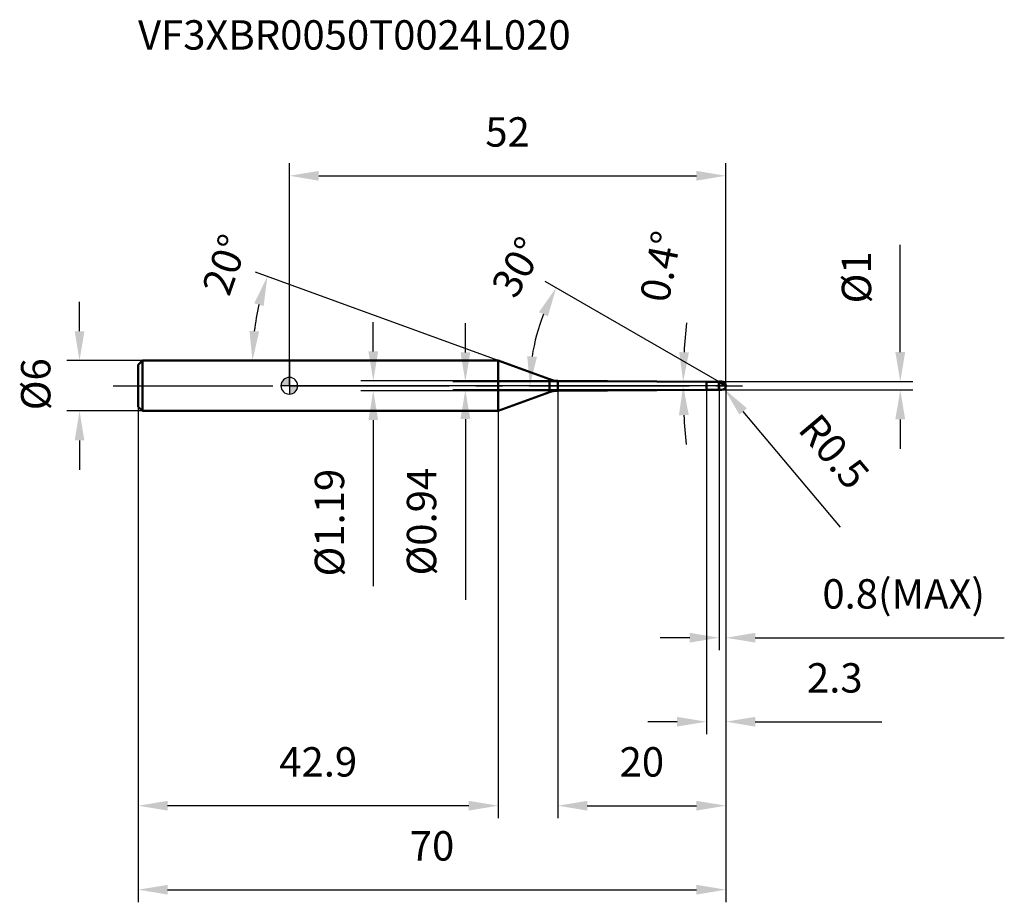
# Model space of a CAD drawing. Units: millimetres. Extents: x -32 to 85, y -61 to 44.
import ezdxf

# ---------------------------------------------------------------- set-up
doc = ezdxf.new("R2010")
doc.units = ezdxf.units.MM
doc.linetypes.add('CENTER2', pattern=[28.575, 19.05, -3.175, 3.175, -3.175])
for name, color, linetype, lineweight in [('1', 4, 'Continuous', 50), ('2', 7, 'Continuous', 25), ('4', 2, 'CENTER2', 25), ('cut', 1, 'Continuous', 25), ('nocut', 7, 'Continuous', 25), ('sk1', 4, 'Continuous', 50), ('sk2', 7, 'Continuous', 25), ('sk4', 2, 'CENTER2', 25), ('sk6', 5, 'Continuous', 35)]:
    doc.layers.add(name, color=color, linetype=linetype, lineweight=lineweight)
doc.layers.add('7', color=5, linetype='Continuous')
doc.styles.add('simplex', font='txt.shx', dxfattribs={"height": 3.5})
doc.styles.get("Standard").update_dxf_attribs({"font": 'txt.shx', "bigfont": '@extfont2.shx'})
doc.dimstyles.new('コピー - ISO-25', dxfattribs={"dimscale": 0, "dimtxt": 3.5, "dimasz": 3.5, "dimexe": 1.5, "dimexo": 0, "dimgap": 2.3, "dimtad": 1, "dimdsep": 46, "dimtxsty": 'simplex', "dimcen": 0.09, "dimclrd": 256, "dimclre": 256, "dimclrt": 256, "dimadec": 0, "dimazin": 0, "dimtfac": 1, "dimtofl": 0, "dimtmove": 0, "dimatfit": 3, "dimfxl": 1, "dimtolj": 1, "dimlwd": -1, "dimlwe": -1, "dimarcsym": 0})

# ---------------------------------------------------------------- blocks, each defined once
blk = doc.blocks.new('zero block')
h = blk.add_hatch(color=7)
h.paths.add_polyline_path([(0, 1, 0.414214), (-1, 0), (0, 0)])
h.paths.add_polyline_path([(1, 0), (0, 0), (0, -1, 0.414214)])
at = {"color": 7, "ltscale": 0.2}
for p, q in [((-1, 0), (1, 0)), ((0, -1), (0, 1))]:
    blk.add_line(p, q, dxfattribs=at)
for start, end in [(90, 180), (180, 270), (0, 90), (270, 0)]:
    blk.add_arc((0, 0), 1, start, end, dxfattribs=at)
blk = doc.blocks.new('*D1283')
at = {"layer": '2'}
for p, q in [((20.97, 3.97), (20.97, 7.47)), ((49.7, 0.47), (19.47, 0.47)), ((49.7, -0.47), (19.47, -0.47)), ((20.97, -3.97), (20.97, -25.49))]:
    blk.add_line(p, q, dxfattribs=at)
for points in [[(20.39, 3.97), (21.55, 3.97), (20.97, 0.47)], [(21.55, -3.97), (20.39, -3.97), (20.97, -0.47)]]:
    blk.add_solid(points, dxfattribs=at)
at = {"layer": 'Defpoints', "color": 0}
for p in [(49.7, 0.47), (20.97, -0.47), (49.7, -0.47)]:
    blk.add_point(p, dxfattribs=at)
at = {"layer": '2', "insert": (14, -9.77), "char_height": 3.5, "attachment_point": 3, "rotation": 90, "line_spacing_factor": 0.9, "style": 'simplex'}
blk.add_mtext('\\A1;%%c0.94', dxfattribs=at)
blk = doc.blocks.new('*D14316')
at = {"layer": '2'}
for p, q in [((72.79, 4), (72.79, 16.77)), ((51.5, 0.5), (74.29, 0.5)), ((51.5, -0.5), (74.29, -0.5)), ((72.79, -4), (72.79, -7.5))]:
    blk.add_line(p, q, dxfattribs=at)
for points in [[(72.2, 4), (73.37, 4), (72.79, 0.5)], [(73.37, -4), (72.2, -4), (72.79, -0.5)]]:
    blk.add_solid(points, dxfattribs=at)
at = {"layer": 'Defpoints', "color": 0}
for p in [(51.5, 0.5), (72.79, 0.5), (51.5, -0.5)]:
    blk.add_point(p, dxfattribs=at)
at = {"layer": '2', "insert": (65.82, 9.8), "char_height": 3.5, "attachment_point": 1, "rotation": 90, "line_spacing_factor": 0.9, "style": 'simplex'}
blk.add_mtext('\\A1;%%c1', dxfattribs=at)
blk = doc.blocks.new('*D1304')
at = {"layer": '2'}
for p, q in [((51.41, 0), (51.59, 0)), ((51.5, -0.09), (51.5, 0.09)), ((65.68, -16.84), (54.08, -3.06))]:
    blk.add_line(p, q, dxfattribs=at)
blk.add_solid([(54.52, -2.68), (53.63, -3.44), (51.82, -0.38)], dxfattribs=at)
at = {"layer": 'Defpoints', "color": 0}
for p in [(51.5, 0), (51.82, -0.38)]:
    blk.add_point(p, dxfattribs=at)
at = {"layer": '2', "insert": (63.14, -3.01), "char_height": 3.5, "attachment_point": 1, "rotation": 310.0895, "line_spacing_factor": 0.9, "style": 'simplex'}
blk.add_mtext('\\A1;R0.5', dxfattribs=at)
blk = doc.blocks.new('*D1315')
at = {"layer": '2'}
for p, q in [((24.88, 3), (-4.03, 13.52)), ((11.6, 3), (-5.89, 3))]:
    blk.add_line(p, q, dxfattribs=at)
blk.add_arc((24.88, 3), 29.27, 166.8553, 173.1447, dxfattribs=at)
for points in [[(-3.06, 9.49), (-4.18, 9.82), (-2.62, 13.01)], [(-4.76, 6.53), (-3.6, 6.46), (-4.39, 3)]]:
    blk.add_solid(points, dxfattribs=at)
at = {"layer": 'Defpoints', "color": 0}
for p in [(-4.19, 6.4), (11.6, 3), (11.74, 3), (24.88, 3), (25.01, 2.95)]:
    blk.add_point(p, dxfattribs=at)
at = {"layer": '2', "insert": (-9.31, 15), "char_height": 3.5, "attachment_point": 2, "rotation": 70.6562, "line_spacing_factor": 0.9, "style": 'simplex'}
blk.add_mtext('\\A1;20%%d', dxfattribs=at)
blk = doc.blocks.new('*D1326')
at = {"layer": '2'}
for p, q in [((51.2, 0.46), (30.49, 12.42)), ((52, 0), (27.16, 0))]:
    blk.add_line(p, q, dxfattribs=at)
blk.add_arc((52, 0), 23.34, 158.6003, 171.3997, dxfattribs=at)
for points in [[(30.8, 8.26), (29.74, 8.77), (31.79, 11.67)], [(28.34, 3.53), (29.5, 3.45), (28.66, 0)]]:
    blk.add_solid(points, dxfattribs=at)
at = {"layer": 'Defpoints', "color": 0}
for p in [(29.02, 4.05), (51.2, 0.46), (51.6, 0.23), (52, 0), (52.15, 0)]:
    blk.add_point(p, dxfattribs=at)
at = {"layer": '2', "insert": (25.66, 14.99), "char_height": 3.5, "attachment_point": 2, "rotation": 60.3477, "line_spacing_factor": 0.9, "style": 'simplex'}
blk.add_mtext('\\A1;30%%d', dxfattribs=at)
blk = doc.blocks.new('*D1337')
at = {"layer": '2'}
for p, q in [((52, 0), (52, -51.5)), ((32, -0.59), (32, -51.5)), ((35.5, -50), (48.5, -50))]:
    blk.add_line(p, q, dxfattribs=at)
for points in [[(35.5, -49.42), (35.5, -50.58), (32, -50)], [(48.5, -50.58), (48.5, -49.42), (52, -50)]]:
    blk.add_solid(points, dxfattribs=at)
at = {"layer": 'Defpoints', "color": 0}
for p in [(52, 0), (32, -0.59), (52, -50)]:
    blk.add_point(p, dxfattribs=at)
at = {"layer": '2', "insert": (42, -43.03), "char_height": 3.5, "attachment_point": 2, "line_spacing_factor": 0.9, "style": 'simplex'}
blk.add_mtext('\\A1;20', dxfattribs=at)
blk = doc.blocks.new('*D1348')
at = {"layer": '2'}
for p, q in [((52, 0), (52, -31.5)), ((51.2, -0.5), (51.2, -31.5)), ((47.7, -30), (44.2, -30)), ((55.5, -30), (85.18, -30))]:
    blk.add_line(p, q, dxfattribs=at)
for points in [[(47.7, -30.58), (47.7, -29.42), (51.2, -30)], [(55.5, -29.42), (55.5, -30.58), (52, -30)]]:
    blk.add_solid(points, dxfattribs=at)
at = {"layer": 'Defpoints', "color": 0}
for p in [(52, 0), (51.2, -0.5), (52, -30)]:
    blk.add_point(p, dxfattribs=at)
at = {"layer": '2', "insert": (82.88, -23.03), "char_height": 3.5, "attachment_point": 3, "line_spacing_factor": 0.9, "style": 'simplex'}
blk.add_mtext('\\A1;0.8(MAX)', dxfattribs=at)
blk = doc.blocks.new('*D1359')
at = {"layer": 'Defpoints', "color": 0}
for p in [(-25, 3), (-17.5, 3), (-17.5, -3)]:
    blk.add_point(p, dxfattribs=at)
at = {"layer": 'sk2'}
for p, q in [((-25, 6.5), (-25, 10)), ((-17.5, 3), (-26.5, 3)), ((-17.5, -3), (-26.5, -3)), ((-25, -6.5), (-25, -10))]:
    blk.add_line(p, q, dxfattribs=at)
for points in [[(-25.58, 6.5), (-24.42, 6.5), (-25, 3)], [(-24.42, -6.5), (-25.58, -6.5), (-25, -3)]]:
    blk.add_solid(points, dxfattribs=at)
at = {"layer": 'sk2', "insert": (-31.97, -2.92), "char_height": 3.5, "attachment_point": 1, "rotation": 90, "line_spacing_factor": 0.9, "style": 'simplex'}
blk.add_mtext('\\A1;%%c6', dxfattribs=at)
blk = doc.blocks.new('*D13610')
at = {"layer": 'Defpoints', "color": 0}
for p in [(52, 0), (-18, -2.5), (52, -60)]:
    blk.add_point(p, dxfattribs=at)
at = {"layer": 'sk2'}
for p, q in [((52, 0), (52, -61.5)), ((-18, -2.5), (-18, -61.5)), ((-14.5, -60), (48.5, -60))]:
    blk.add_line(p, q, dxfattribs=at)
for points in [[(-14.5, -59.42), (-14.5, -60.58), (-18, -60)], [(48.5, -60.58), (48.5, -59.42), (52, -60)]]:
    blk.add_solid(points, dxfattribs=at)
at = {"layer": 'sk2', "insert": (17, -53.03), "char_height": 3.5, "attachment_point": 2, "line_spacing_factor": 0.9, "style": 'simplex'}
blk.add_mtext('\\A1;70', dxfattribs=at)
blk = doc.blocks.new('*D13711')
at = {"layer": 'Defpoints', "color": 0}
for p in [(-18, -2.5), (24.88, -3), (-18, -50)]:
    blk.add_point(p, dxfattribs=at)
at = {"layer": 'sk2'}
for p, q in [((-18, -2.5), (-18, -51.5)), ((24.88, -3), (24.88, -51.5)), ((21.38, -50), (-14.5, -50))]:
    blk.add_line(p, q, dxfattribs=at)
for points in [[(-14.5, -49.42), (-14.5, -50.58), (-18, -50)], [(21.38, -50.58), (21.38, -49.42), (24.88, -50)]]:
    blk.add_solid(points, dxfattribs=at)
at = {"layer": 'sk2', "insert": (3.44, -43.03), "char_height": 3.5, "attachment_point": 2, "line_spacing_factor": 0.9, "style": 'simplex'}
blk.add_mtext('\\A1;42.9', dxfattribs=at)
blk = doc.blocks.new('*D13812')
at = {"layer": '2'}
for p, q in [((0, 0), (0, 26.5)), ((52, 0), (52, 26.5)), ((3.5, 25), (48.5, 25))]:
    blk.add_line(p, q, dxfattribs=at)
for points in [[(3.5, 25.58), (3.5, 24.42), (0, 25)], [(48.5, 24.42), (48.5, 25.58), (52, 25)]]:
    blk.add_solid(points, dxfattribs=at)
at = {"layer": 'Defpoints', "color": 0}
for p in [(52, 25), (0, 0), (52, 0)]:
    blk.add_point(p, dxfattribs=at)
at = {"layer": '2', "insert": (26, 31.97), "char_height": 3.5, "attachment_point": 2, "line_spacing_factor": 0.9, "style": 'simplex'}
blk.add_mtext('\\A1;52', dxfattribs=at)
blk = doc.blocks.new('*D13913')
at = {"layer": '2'}
for p, q in [((10, 4.09), (10, 7.59)), ((32, 0.59), (8.5, 0.59)), ((32, -0.59), (8.5, -0.59)), ((10, -4.09), (10, -23.86))]:
    blk.add_line(p, q, dxfattribs=at)
for points in [[(9.42, 4.09), (10.58, 4.09), (10, 0.59)], [(10.58, -4.09), (9.42, -4.09), (10, -0.59)]]:
    blk.add_solid(points, dxfattribs=at)
at = {"layer": 'Defpoints', "color": 0}
for p in [(32, 0.59), (10, -0.59), (32, -0.59)]:
    blk.add_point(p, dxfattribs=at)
at = {"layer": '2', "insert": (3.03, -9.89), "char_height": 3.5, "attachment_point": 3, "rotation": 90, "line_spacing_factor": 0.9, "style": 'simplex'}
blk.add_mtext('\\A1;%%c1.19', dxfattribs=at)
blk = doc.blocks.new('*D14114')
at = {"layer": '2'}
for p, q in [((52, 0), (52, -41.5)), ((49.7, -0.47), (49.7, -41.5)), ((46.2, -40), (42.7, -40)), ((55.5, -40), (70.6, -40))]:
    blk.add_line(p, q, dxfattribs=at)
for points in [[(46.2, -40.58), (46.2, -39.42), (49.7, -40)], [(55.5, -39.42), (55.5, -40.58), (52, -40)]]:
    blk.add_solid(points, dxfattribs=at)
at = {"layer": 'Defpoints', "color": 0}
for p in [(52, 0), (49.7, -0.47), (52, -40)]:
    blk.add_point(p, dxfattribs=at)
at = {"layer": '2', "insert": (68.3, -33.03), "char_height": 3.5, "attachment_point": 3, "line_spacing_factor": 0.9, "style": 'simplex'}
blk.add_mtext('\\A1;2.3', dxfattribs=at)
blk = doc.blocks.new('*D14215')
at = {"layer": '2'}
for start, end in [(173.8783, 176.7392), (182.8608, 185.7217)]:
    blk.add_arc((117.02, 0), 70.1, start, end, dxfattribs=at)
for points in [[(46.45, 4.01), (47.61, 3.97), (46.92, 0.49)], [(47.59, -3.48), (46.42, -3.51), (46.92, 0)]]:
    blk.add_solid(points, dxfattribs=at)
at = {"layer": 'Defpoints', "color": 0}
for p in [(0, 0), (32, 0.59), (46.92, 0.16), (49.7, 0.47), (55, 0)]:
    blk.add_point(p, dxfattribs=at)
at = {"layer": '2', "insert": (44.24, 14.2), "char_height": 3.5, "attachment_point": 5, "rotation": 78.9596, "style": 'simplex'}
blk.add_mtext('\\A1;0.4%%d', dxfattribs=at)

msp = doc.modelspace()

# ---------------------------------------------------------------- linework, layer by layer
at = {"layer": '1'}
for p, q in [((24.88, 3), (0, 3)), ((30.995, 0.774), (24.88, 3)), ((24.88, 3), (24.88, -3)), ((30.995, 0.774), (30.995, -0.774)), ((32, 0.594), (49.7, 0.47)), ((32, 0.594), (32, -0.594)), ((49.7, 0.47), (51.17, 0.47)), ((49.7, 0.47), (49.7, -0.47)), ((51.2, 0.5), (51.17, 0.47)), ((51.17, 0.47), (51.17, -0.47)), ((51.2, 0.5), (51.5, 0.5)), ((51.2, 0.5), (51.2, -0.5)), ((52, 0), (51.2, 0.462)), ((24.88, -3), (30.995, -0.774)), ((49.7, -0.47), (32, -0.594)), ((51.17, -0.47), (49.7, -0.47)), ((51.17, -0.47), (51.2, -0.5)), ((51.5, -0.5), (51.2, -0.5)), ((0, -3), (24.88, -3))]:
    msp.add_line(p, q, dxfattribs=at)
for centre, radius, start, end in [((32.021, 3.593), 3, 250, 269.6), ((51.5, 0), 0.5, 270, 90), ((32.021, -3.593), 3, 90.4, 110)]:
    msp.add_arc(centre, radius, start, end, dxfattribs=at)
at = {"layer": '4'}
msp.add_line((0, 0), (55, 0), dxfattribs=at)
at = {"layer": '7'}
for p, q in [((51.2, 0.5), (51.5, 0.5)), ((51.2, 0.5), (51.2, -0.5)), ((51.5, -0.5), (51.2, -0.5))]:
    msp.add_line(p, q, dxfattribs=at)
msp.add_arc((51.5, 0), 0.5, 270, 90, dxfattribs=at)
at = {"layer": 'cut'}
for p, q in [((51.5, 0.5), (51.2, 0.5)), ((51.2, 0.5), (51.2, 0)), ((51.2, 0), (52, 0))]:
    msp.add_line(p, q, dxfattribs=at)
msp.add_arc((51.5, 0), 0.5, 0, 90, dxfattribs=at)
at = {"layer": 'nocut'}
for p, q in [((0, 3), (0, 0)), ((24.88, 3), (0, 3)), ((30.995, 0.774), (24.88, 3)), ((51.2, 0), (0, 0)), ((32, 0.594), (49.7, 0.47)), ((49.7, 0.47), (51.17, 0.47)), ((51.2, 0.5), (51.17, 0.47)), ((51.2, 0.5), (51.2, 0))]:
    msp.add_line(p, q, dxfattribs=at)
msp.add_arc((32.021, 3.593), 3, 250, 269.6, dxfattribs=at)
at = {"layer": 'sk1'}
for p, q in [((-18, 2.5), (-17.5, 3)), ((-18, 2.5), (-18, -2.5)), ((-17.5, 3), (-17.5, -3)), ((0, 3), (-17.5, 3)), ((-18, -2.5), (-17.5, -3)), ((-17.5, -3), (0, -3))]:
    msp.add_line(p, q, dxfattribs=at)
at = {"layer": 'sk4'}
msp.add_line((-21, 0), (0, 0), dxfattribs=at)

# ---------------------------------------------------------------- block references
at = {"rotation": 180}
msp.add_blockref('zero block', (0, 0), dxfattribs=at)

# ---------------------------------------------------------------- texts
at = {"layer": 'sk6', "insert": (-18.028, 43.521), "char_height": 3.5, "width": 56.525, "attachment_point": 1, "line_spacing_factor": 0.9}
msp.add_mtext('VF3XBR0050T0024L020', dxfattribs=at)

# ---------------------------------------------------------------- dimensions: what is measured, and where the dimension line sits
at = {"layer": '2'}
for base, p1, picture, middle in [((52, 25), (0, 0), '*D13812', (26, 25)), ((52, -50), (32, -0.594), '*D1337', (42, -50)), ((52, -40), (49.7, -0.47), '*D14114', (64.8, -40))]:
    dim = msp.add_linear_dim(base=base, p1=p1, p2=(52, 0), dimstyle='コピー - ISO-25', override={"dimscale": 1, "dimpost": '<>'}, dxfattribs=at)
    dim.commit()
    dim.dimension.update_dxf_attribs({"geometry": picture, "text_midpoint": middle, "dimtype": 160})
for base, line1, line2, override, picture, middle in [((-4.192, 6.398), ((25.014, 2.951), (24.88, 3)), ((11.744, 3), (11.601, 3)), {"dimscale": 1, "dimpost": '<>'}, '*D1315', (-2.737, 12.695)), ((46.918, 0.163), ((32, 0.594), (49.7, 0.47)), ((0, 0), (55, 0)), {"dimscale": 1, "dimpost": '<>', "dimadec": 1}, '*D14215', (48.215, 13.425)), ((29.015, 4.053), ((51.6, 0.231), (51.2, 0.462)), ((52.148, 0), (52, 0)), {"dimscale": 1, "dimpost": '<>'}, '*D1326', (31.717, 11.547))]:
    dim = msp.add_angular_dim_2l(base=base, line1=line1, line2=line2, dimstyle='コピー - ISO-25', override=override, dxfattribs=at)
    dim.commit()
    dim.dimension.update_dxf_attribs({"geometry": picture, "text_midpoint": middle, "dimtype": 162})
for base, p1, p2, angle, override, picture, middle in [((72.786, 0.5), (51.5, -0.5), (51.5, 0.5), 90, {"dimscale": 1, "dimpost": '<>'}, '*D14316', (72.786, 12.133)), ((10, -0.594), (32, 0.594), (32, -0.594), 270, {"dimscale": 1, "dimgap": 2.3, "dimtad": 1, "dimdec": 2, "dimlfac": 1, "dimpost": '<>', "dimse1": 0, "dimse2": 0, "dimsd1": 0, "dimsd2": 0, "dimtofl": 0}, '*D13913', (10, -15.727)), ((20.969, -0.47), (49.7, 0.47), (49.7, -0.47), 270, {"dimscale": 1, "dimgap": 2.3, "dimtad": 1, "dimdec": 2, "dimlfac": 1, "dimpost": '<>', "dimse1": 0, "dimse2": 0, "dimsd1": 0, "dimsd2": 0, "dimtofl": 0}, '*D1283', (20.969, -16.478))]:
    dim = msp.add_linear_dim(base=base, p1=p1, p2=p2, angle=angle, text='%%c<>', dimstyle='コピー - ISO-25', override=override, dxfattribs=at)
    dim.commit()
    dim.dimension.update_dxf_attribs({"geometry": picture, "text_midpoint": middle, "dimtype": 160})
dim = msp.add_linear_dim(base=(52, -30), p1=(51.2, -0.5), p2=(52, 0), text='<>(MAX)', dimstyle='コピー - ISO-25', override={"dimscale": 1, "dimpost": '<>'}, dxfattribs=at)
dim.commit()
dim.dimension.update_dxf_attribs({"geometry": '*D1348', "text_midpoint": (72.092, -30), "dimtype": 160})
dim = msp.add_radius_dim(center=(51.5, 0), mpoint=(51.822, -0.383), text='R<>', dimstyle='コピー - ISO-25', override={"dimscale": 1, "dimpost": '<>'}, dxfattribs=at)
dim.commit()
dim.dimension.update_dxf_attribs({"geometry": '*D1304', "text_midpoint": (59.762, -9.815), "dimtype": 164})
at = {"layer": 'sk2'}
dim = msp.add_linear_dim(base=(-25, 3), p1=(-17.5, -3), p2=(-17.5, 3), angle=90, text='%%c<>', dimstyle='コピー - ISO-25', override={"dimscale": 1, "dimdec": 1}, dxfattribs=at)
dim.commit()
dim.dimension.update_dxf_attribs({"geometry": '*D1359', "text_midpoint": (-25, 0), "dimtype": 160})
dim = msp.add_linear_dim(base=(52, -60), p1=(-18, -2.5), p2=(52, 0), dimstyle='コピー - ISO-25', override={"dimscale": 1, "dimdec": 1}, dxfattribs=at)
dim.commit()
dim.dimension.update_dxf_attribs({"geometry": '*D13610', "text_midpoint": (17, -60), "dimtype": 160})
dim = msp.add_linear_dim(base=(-18, -50), p1=(24.88, -3), p2=(-18, -2.5), angle=180, dimstyle='コピー - ISO-25', override={"dimscale": 1, "dimdec": 1}, dxfattribs=at)
dim.commit()
dim.dimension.update_dxf_attribs({"geometry": '*D13711', "text_midpoint": (3.44, -50), "dimtype": 160})

doc.saveas('drawing.dxf')
